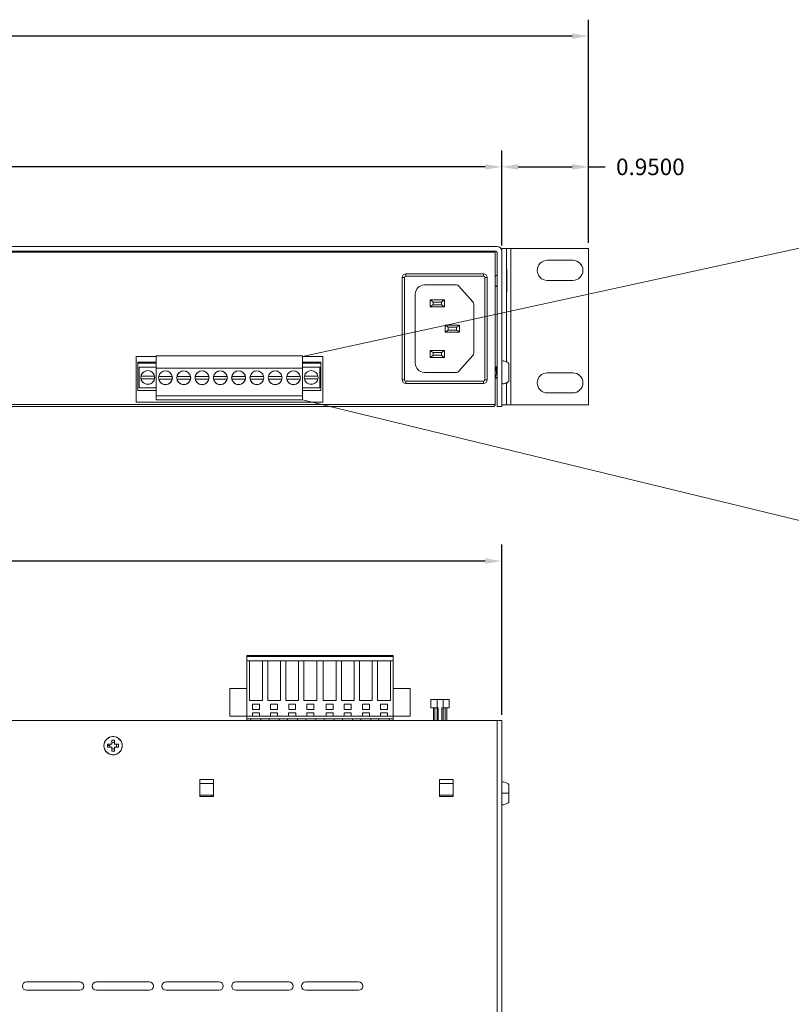
# Model space of a CAD drawing. Units: inches. Extents: x -12.6 to 57.2, y -1.7 to 23.8.
# Drawn here: x 12.6 to 21, y 12.6 to 23.4 of the extents above; entities that cross this region are included whole.
import ezdxf

# ---------------------------------------------------------------- set-up
doc = ezdxf.new("R2010")
doc.units = ezdxf.units.IN
doc.header["$MEASUREMENT"] = 0
for name, color, linetype in [('back', 7, 'Continuous'), ('diagrams', 211, 'Continuous'), ('dims', 2, 'Continuous'), ('top', 7, 'Continuous')]:
    doc.layers.add(name, color=color, linetype=linetype)
doc.dimstyles.get("Standard").update_dxf_attribs({"dimtxt": 0.18, "dimasz": 0.18, "dimexe": 0.18, "dimexo": 0.0625, "dimgap": 0.09, "dimtad": 0, "dimtih": 1, "dimtoh": 1, "dimdec": 4, "dimzin": 0, "dimdsep": 46, "dimtxsty": 'Standard', "dimcen": 0.09, "dimadec": 0, "dimazin": 0, "dimtfac": 1, "dimtdec": 4, "dimtofl": 0, "dimtmove": 0, "dimatfit": 3, "dimfxl": 0, "dimtolj": 1, "dimtzin": 0, "dimarcsym": 0})

# ---------------------------------------------------------------- blocks, each defined once
blk = doc.blocks.new('*D3')
at = {"layer": 'dims', "color": 0, "lineweight": -2}
for p, q in [((0.739, 15.789), (0.739, 17.649)), ((17.839, 15.789), (17.839, 17.649)), ((0.919, 17.469), (8.764, 17.469)), ((17.659, 17.469), (9.814, 17.469))]:
    blk.add_line(p, q, dxfattribs=at)
at = {"layer": 'dims', "color": 0}
for points in [[(0.919, 17.499), (0.919, 17.439), (0.739, 17.469)], [(17.659, 17.499), (17.659, 17.439), (17.839, 17.469)]]:
    blk.add_solid(points, dxfattribs=at)
at = {"layer": 'dims', "color": 0, "insert": (9.289, 17.469), "char_height": 0.18, "attachment_point": 5}
blk.add_mtext('\\A1;17.1000', dxfattribs=at)
blk = doc.blocks.new('*D7')
at = {"layer": 'dims', "color": 0, "lineweight": -2}
for p, q in [((0.739, 20.919), (0.739, 21.958)), ((17.839, 20.919), (17.839, 21.958)), ((0.919, 21.778), (8.764, 21.778)), ((17.659, 21.778), (9.814, 21.778))]:
    blk.add_line(p, q, dxfattribs=at)
at = {"layer": 'dims', "color": 0}
for points in [[(0.919, 21.808), (0.919, 21.748), (0.739, 21.778)], [(17.659, 21.808), (17.659, 21.748), (17.839, 21.778)]]:
    blk.add_solid(points, dxfattribs=at)
at = {"layer": 'dims', "color": 0, "insert": (9.289, 21.778), "char_height": 0.18, "attachment_point": 5}
blk.add_mtext('\\A1;17.1000', dxfattribs=at)
blk = doc.blocks.new('*D9')
at = {"layer": 'dims', "color": 0, "lineweight": -2}
for p, q in [((17.839, 20.949), (17.839, 21.958)), ((18.789, 20.949), (18.789, 21.958)), ((18.019, 21.778), (18.609, 21.778)), ((18.789, 21.778), (18.969, 21.778))]:
    blk.add_line(p, q, dxfattribs=at)
at = {"layer": 'dims', "color": 0}
for points in [[(18.019, 21.808), (18.019, 21.748), (17.839, 21.778)], [(18.609, 21.808), (18.609, 21.748), (18.789, 21.778)]]:
    blk.add_solid(points, dxfattribs=at)
at = {"layer": 'dims', "color": 0, "insert": (19.464, 21.778), "char_height": 0.18, "attachment_point": 5}
blk.add_mtext('\\A1;0.9500', dxfattribs=at)
blk = doc.blocks.new('*D10')
at = {"layer": 'dims', "color": 0, "lineweight": -2}
for p, q in [((-0.211, 20.949), (-0.211, 23.387)), ((18.789, 20.949), (18.789, 23.387)), ((-0.031, 23.207), (8.749, 23.207)), ((18.609, 23.207), (9.829, 23.207))]:
    blk.add_line(p, q, dxfattribs=at)
at = {"layer": 'dims', "color": 0}
for points in [[(-0.031, 23.237), (-0.031, 23.177), (-0.211, 23.207)], [(18.609, 23.237), (18.609, 23.177), (18.789, 23.207)]]:
    blk.add_solid(points, dxfattribs=at)
at = {"layer": 'dims', "color": 0, "insert": (9.289, 23.207), "char_height": 0.18, "attachment_point": 5}
blk.add_mtext('\\A1;19.0000', dxfattribs=at)

msp = doc.modelspace()

# ---------------------------------------------------------------- linework, layer by layer
at = {"layer": 'back', "color": 0, "linetype": 'Continuous', "lineweight": 0, "extrusion": (0, 1, 0)}
for p, q in [((17.78936, 20.9069, 1.75), (0.78936, 20.9069, 1.75)), ((17.83936, 20.8869, 1.75), (17.83936, 20.8569, 1.75)), ((17.88936, 20.8869, 1.75), (17.83936, 20.8869, 1.75)), ((17.88936, 19.64585, 1.75), (17.88936, 20.8869, 1.75)), ((17.93936, 20.8869, 1.75), (17.88936, 20.8869, 1.75)), ((17.93936, 20.8869, 1.75), (18.78936, 20.8869, 1.75)), ((17.93936, 19.1769, 1.75), (17.93936, 20.8869, 1.75)), ((18.78936, 20.8869, 1.75), (18.78936, 19.1769, 1.75)), ((0.80842, 20.8469, 1.75), (17.76842, 20.8469, 1.75)), ((0.81436, 20.8569, 1.75), (17.76436, 20.8569, 1.75)), ((13.95931, 20.8569, 1.75), (13.95931, 20.8469, 1.75)), ((13.97447, 20.8569, 1.75), (13.97447, 20.8469, 1.75)), ((14.12447, 20.8569, 1.75), (14.12447, 20.8469, 1.75)), ((16.10931, 20.8569, 1.75), (16.10931, 20.8469, 1.75)), ((16.25428, 20.8569, 1.75), (16.25428, 20.8469, 1.75)), ((16.40428, 20.8569, 1.75), (16.40428, 20.8469, 1.75)), ((17.76842, 20.8469, 1.75), (17.76842, 19.1819, 1.75)), ((17.78936, 20.8319, 1.75), (17.78936, 19.1569, 1.75)), ((17.83936, 19.1569, 1.75), (17.83936, 20.8569, 1.75)), ((18.33685, 20.7569, 1.75), (18.61685, 20.7569, 1.75)), ((16.74972, 20.5694, 1.75), (16.74972, 19.4494, 1.75)), ((16.77472, 20.5694, 1.75), (16.74972, 20.5694, 1.75)), ((16.77472, 19.4494, 1.75), (16.77472, 20.5694, 1.75)), ((17.63972, 20.6094, 1.75), (16.78972, 20.6094, 1.75)), ((16.78972, 20.5844, 1.75), (16.78972, 20.6094, 1.75)), ((16.78972, 20.5844, 1.75), (17.63972, 20.5844, 1.75)), ((17.63972, 20.5844, 1.75), (17.63972, 20.6094, 1.75)), ((17.65472, 20.5694, 1.75), (17.65472, 19.4494, 1.75)), ((17.65472, 20.5694, 1.75), (17.67972, 20.5694, 1.75)), ((17.67972, 19.4494, 1.75), (17.67972, 20.5694, 1.75)), ((17.89342, 20.4069, 1.75), (17.89342, 20.6569, 1.75)), ((16.99372, 20.4869, 1.75), (17.34313, 20.4869, 1.75)), ((17.36915, 20.47531, 1.75), (17.52474, 20.30238, 1.75)), ((18.61685, 20.5369, 1.75), (18.33685, 20.5369, 1.75)), ((16.89372, 19.6319, 1.75), (16.89372, 20.3869, 1.75)), ((17.21172, 20.3239, 1.75), (17.05572, 20.3239, 1.75)), ((17.05572, 20.3239, 1.75), (17.05572, 20.2469, 1.75)), ((17.05572, 20.2469, 1.75), (17.21172, 20.2469, 1.75)), ((17.08872, 20.3004, 1.75), (17.08872, 20.2704, 1.75)), ((17.17872, 20.3004, 1.75), (17.08872, 20.3004, 1.75)), ((17.08872, 20.2704, 1.75), (17.17872, 20.2704, 1.75)), ((17.17872, 20.2704, 1.75), (17.17872, 20.3004, 1.75)), ((17.21172, 20.2469, 1.75), (17.21172, 20.3239, 1.75)), ((17.53372, 20.27897, 1.75), (17.53372, 19.73982, 1.75)), ((17.22172, 20.0479, 1.75), (17.22172, 19.9709, 1.75)), ((17.37772, 20.0479, 1.75), (17.22172, 20.0479, 1.75)), ((17.25472, 20.0244, 1.75), (17.25472, 19.9944, 1.75)), ((17.34472, 20.0244, 1.75), (17.25472, 20.0244, 1.75)), ((17.34472, 19.9944, 1.75), (17.34472, 20.0244, 1.75)), ((17.37772, 19.9709, 1.75), (17.37772, 20.0479, 1.75)), ((17.22172, 19.9709, 1.75), (17.37772, 19.9709, 1.75)), ((17.25472, 19.9944, 1.75), (17.34472, 19.9944, 1.75)), ((13.84192, 19.7069, 1.75), (14.06192, 19.7069, 1.75)), ((13.84192, 19.2069, 1.75), (13.84192, 19.7069, 1.75)), ((14.06192, 19.7129, 1.75), (15.66192, 19.7129, 1.75)), ((14.06192, 19.5769, 1.75), (14.06192, 19.7129, 1.75)), ((15.66192, 19.5769, 1.75), (15.66192, 19.7129, 1.75)), ((15.66192, 19.7069, 1.75), (15.88192, 19.7069, 1.75)), ((15.88192, 19.7069, 1.75), (15.88192, 19.2069, 1.75)), ((17.21172, 19.7719, 1.75), (17.05572, 19.7719, 1.75)), ((17.05572, 19.7719, 1.75), (17.05572, 19.6949, 1.75)), ((17.08872, 19.7484, 1.75), (17.08872, 19.7184, 1.75)), ((17.17872, 19.7484, 1.75), (17.08872, 19.7484, 1.75)), ((17.08872, 19.7184, 1.75), (17.17872, 19.7184, 1.75)), ((17.17872, 19.7184, 1.75), (17.17872, 19.7484, 1.75)), ((17.21172, 19.6949, 1.75), (17.21172, 19.7719, 1.75)), ((17.52474, 19.71641, 1.75), (17.36915, 19.54349, 1.75)), ((13.86192, 19.6419, 1.75), (13.86192, 19.6319, 1.75)), ((13.86192, 19.6419, 1.75), (14.06192, 19.6419, 1.75)), ((13.86192, 19.6319, 1.75), (14.06192, 19.6319, 1.75)), ((13.86192, 19.6319, 1.75), (13.86192, 19.3319, 1.75)), ((14.06192, 19.5899, 1.75), (13.87492, 19.5899, 1.75)), ((13.87492, 19.5899, 1.75), (13.87492, 19.3619, 1.75)), ((15.66192, 19.6419, 1.75), (15.86192, 19.6419, 1.75)), ((15.66192, 19.6319, 1.75), (15.86192, 19.6319, 1.75)), ((15.66192, 19.5899, 1.75), (15.84892, 19.5899, 1.75)), ((15.84892, 19.5899, 1.75), (15.84892, 19.3619, 1.75)), ((15.86192, 19.6319, 1.75), (15.86192, 19.6419, 1.75)), ((15.86192, 19.6319, 1.75), (15.86192, 19.3319, 1.75)), ((17.05572, 19.6949, 1.75), (17.21172, 19.6949, 1.75)), ((17.89342, 19.64369, 1.75), (17.89342, 19.6569, 1.75)), ((17.91736, 19.6319, 1.75), (17.91736, 19.4319, 1.75)), ((13.89494, 19.4909, 1.75), (14.04191, 19.4909, 1.75)), ((14.06192, 19.5769, 1.75), (15.66192, 19.5769, 1.75)), ((14.06192, 19.2769, 1.75), (14.06192, 19.5769, 1.75)), ((14.08844, 19.4879, 1.75), (14.23541, 19.4879, 1.75)), ((14.28844, 19.4879, 1.75), (14.43541, 19.4879, 1.75)), ((14.48844, 19.4879, 1.75), (14.63541, 19.4879, 1.75)), ((14.68844, 19.4879, 1.75), (14.83541, 19.4879, 1.75)), ((14.88844, 19.4879, 1.75), (15.03541, 19.4879, 1.75)), ((15.08844, 19.4879, 1.75), (15.23541, 19.4879, 1.75)), ((15.28844, 19.4879, 1.75), (15.43541, 19.4879, 1.75)), ((15.48844, 19.4879, 1.75), (15.63541, 19.4879, 1.75)), ((15.66192, 19.2769, 1.75), (15.66192, 19.5769, 1.75)), ((15.68194, 19.4909, 1.75), (15.82891, 19.4909, 1.75)), ((17.34313, 19.5319, 1.75), (16.99372, 19.5319, 1.75)), ((17.77385, 19.5819, 1.75), (17.77729, 19.5819, 1.75)), ((18.33685, 19.5269, 1.75), (18.61685, 19.5269, 1.75)), ((14.04191, 19.4609, 1.75), (13.89494, 19.4609, 1.75)), ((14.23541, 19.4579, 1.75), (14.08844, 19.4579, 1.75)), ((14.43541, 19.4579, 1.75), (14.28844, 19.4579, 1.75)), ((14.63541, 19.4579, 1.75), (14.48844, 19.4579, 1.75)), ((14.83541, 19.4579, 1.75), (14.68844, 19.4579, 1.75)), ((15.03541, 19.4579, 1.75), (14.88844, 19.4579, 1.75)), ((15.23541, 19.4579, 1.75), (15.08844, 19.4579, 1.75)), ((15.43541, 19.4579, 1.75), (15.28844, 19.4579, 1.75)), ((15.63541, 19.4579, 1.75), (15.48844, 19.4579, 1.75)), ((15.82891, 19.4609, 1.75), (15.68194, 19.4609, 1.75)), ((16.74972, 19.4494, 1.75), (16.77472, 19.4494, 1.75)), ((17.63972, 19.4344, 1.75), (16.78972, 19.4344, 1.75)), ((16.78972, 19.4094, 1.75), (16.78972, 19.4344, 1.75)), ((16.78972, 19.4094, 1.75), (17.63972, 19.4094, 1.75)), ((17.63972, 19.4094, 1.75), (17.63972, 19.4344, 1.75)), ((17.67972, 19.4494, 1.75), (17.65472, 19.4494, 1.75)), ((17.88936, 19.1769, 1.75), (17.88936, 19.41795, 1.75)), ((17.89342, 19.4069, 1.75), (17.89342, 19.42011, 1.75)), ((14.06192, 19.3319, 1.75), (13.86192, 19.3319, 1.75)), ((13.87492, 19.3619, 1.75), (14.06192, 19.3619, 1.75)), ((15.66192, 19.2769, 1.75), (14.06192, 19.2769, 1.75)), ((14.06192, 19.2299, 1.75), (14.06192, 19.2769, 1.75)), ((15.84892, 19.3619, 1.75), (15.66192, 19.3619, 1.75)), ((15.86192, 19.3319, 1.75), (15.66192, 19.3319, 1.75)), ((15.66192, 19.2299, 1.75), (15.66192, 19.2769, 1.75)), ((18.61685, 19.3069, 1.75), (18.33685, 19.3069, 1.75)), ((17.76842, 19.1819, 1.75), (0.80842, 19.1819, 1.75)), ((15.88192, 19.2069, 1.75), (13.84192, 19.2069, 1.75)), ((15.66192, 19.2299, 1.75), (14.06192, 19.2299, 1.75)), ((17.88936, 19.1769, 1.75), (17.83936, 19.1769, 1.75)), ((17.88936, 19.1769, 1.75), (17.93936, 19.1769, 1.75)), ((18.78936, 19.1769, 1.75), (17.93936, 19.1769, 1.75)), ((0.83342, 19.1569, 1.75), (17.74342, 19.1569, 1.75)), ((17.83936, 19.1569, 1.75), (17.78936, 19.1569, 1.75))]:
    msp.add_line(p, q, dxfattribs=at)
at = {"layer": 'back', "color": 0, "linetype": 'Continuous', "lineweight": 0}
for centre in [(13.96842, 19.4759, 1.75), (14.16192, 19.4729, 1.75), (14.36192, 19.4729, 1.75), (14.56192, 19.4729, 1.75), (14.76192, 19.4729, 1.75), (14.96192, 19.4729, 1.75), (15.16192, 19.4729, 1.75), (15.36192, 19.4729, 1.75), (15.56192, 19.4729, 1.75), (15.75542, 19.4759, 1.75)]:
    msp.add_circle(centre, 0.076, dxfattribs=at)
for centre, radius, start, end in [((17.78936, 20.8569, 1.75), 0.05, 0, 90), ((17.76436, 20.8319, 1.75), 0.025, 0, 90), ((18.33685, 20.6469, 1.75), 0.11, 90, 270), ((18.61685, 20.6469, 1.75), 0.11, 270, 90), ((16.78972, 20.5694, 1.75), 0.04, 90, 180), ((16.78972, 20.5694, 1.75), 0.015, 90, 180), ((17.63972, 20.5694, 1.75), 0.04, 360, 90), ((17.63972, 20.5694, 1.75), 0.015, 360, 90), ((16.99372, 20.3869, 1.75), 0.1, 90, 180), ((17.34313, 20.4519, 1.75), 0.035, 41.979074, 90), ((17.49872, 20.27897, 1.75), 0.035, 0, 41.979074), ((17.49872, 19.73982, 1.75), 0.035, 318.020926, 0), ((16.99372, 19.6319, 1.75), 0.1, 180, 270), ((13.96842, 19.4759, 1.75), 0.075, 168.463041, 191.536959), ((13.96842, 19.4759, 1.75), 0.075, 11.536959, 168.463041), ((13.96842, 19.4759, 1.75), 0.075, 348.463041, 11.536959), ((14.16192, 19.4729, 1.75), 0.075, 168.463041, 191.536959), ((14.16192, 19.4729, 1.75), 0.075, 11.536959, 168.463041), ((14.16192, 19.4729, 1.75), 0.075, 348.463041, 11.536959), ((14.36192, 19.4729, 1.75), 0.075, 168.463041, 191.536959), ((14.36192, 19.4729, 1.75), 0.075, 11.536959, 168.463041), ((14.36192, 19.4729, 1.75), 0.075, 348.463041, 11.536959), ((14.56192, 19.4729, 1.75), 0.075, 168.463041, 191.536959), ((14.56192, 19.4729, 1.75), 0.075, 11.536959, 168.463041), ((14.56192, 19.4729, 1.75), 0.075, 348.463041, 11.536959), ((14.76192, 19.4729, 1.75), 0.075, 168.463041, 191.536959), ((14.76192, 19.4729, 1.75), 0.075, 11.536959, 168.463041), ((14.76192, 19.4729, 1.75), 0.075, 348.463041, 11.536959), ((14.96192, 19.4729, 1.75), 0.075, 168.463041, 191.536959), ((14.96192, 19.4729, 1.75), 0.075, 11.536959, 168.463041), ((14.96192, 19.4729, 1.75), 0.075, 348.463041, 11.536959), ((15.16192, 19.4729, 1.75), 0.075, 168.463041, 191.536959), ((15.16192, 19.4729, 1.75), 0.075, 11.536959, 168.463041), ((15.16192, 19.4729, 1.75), 0.075, 348.463041, 11.536959), ((15.36192, 19.4729, 1.75), 0.075, 168.463041, 191.536959), ((15.36192, 19.4729, 1.75), 0.075, 11.536959, 168.463041), ((15.36192, 19.4729, 1.75), 0.075, 348.463041, 11.536959), ((15.56192, 19.4729, 1.75), 0.075, 168.463041, 191.536959), ((15.56192, 19.4729, 1.75), 0.075, 11.536959, 168.463041), ((15.56192, 19.4729, 1.75), 0.075, 348.463041, 11.536959), ((15.75542, 19.4759, 1.75), 0.075, 168.463041, 191.536959), ((15.75542, 19.4759, 1.75), 0.075, 11.536959, 168.463041), ((15.75542, 19.4759, 1.75), 0.075, 348.463041, 11.536959), ((17.34313, 19.5669, 1.75), 0.035, 270, 318.020926), ((18.33685, 19.4169, 1.75), 0.11, 90, 270), ((18.61685, 19.4169, 1.75), 0.11, 270, 90), ((13.96842, 19.4759, 1.75), 0.075, 191.536959, 348.463041), ((14.16192, 19.4729, 1.75), 0.075, 191.536959, 348.463041), ((14.36192, 19.4729, 1.75), 0.075, 191.536959, 348.463041), ((14.56192, 19.4729, 1.75), 0.075, 191.536959, 348.463041), ((14.76192, 19.4729, 1.75), 0.075, 191.536959, 348.463041), ((14.96192, 19.4729, 1.75), 0.075, 191.536959, 348.463041), ((15.16192, 19.4729, 1.75), 0.075, 191.536959, 348.463041), ((15.36192, 19.4729, 1.75), 0.075, 191.536959, 348.463041), ((15.56192, 19.4729, 1.75), 0.075, 191.536959, 348.463041), ((15.75542, 19.4759, 1.75), 0.075, 191.536959, 348.463041), ((16.78972, 19.4494, 1.75), 0.04, 180, 270), ((16.78972, 19.4494, 1.75), 0.015, 180, 270), ((17.63972, 19.4494, 1.75), 0.04, 270, 0), ((17.63972, 19.4494, 1.75), 0.015, 270, 0), ((17.74342, 19.1819, 1.75), 0.025, 270, 360)]:
    msp.add_arc(centre, radius, start, end, dxfattribs=at)
for points, knots in [([(12.86001, 20.8569, 1.75), (12.86144, 20.85537, 1.75), (12.86287, 20.85385, 1.75), (12.86598, 20.85052, 1.75), (12.86766, 20.84871, 1.75), (12.86934, 20.8469, 1.75)], [0.714285714, 0.714285714, 0.714285714, 0.714285714, 0.779592532, 0.779592532, 0.857142857, 0.857142857, 0.857142857, 0.857142857]), ([(12.98706, 20.8569, 1.75), (12.98563, 20.85537, 1.75), (12.9842, 20.85385, 1.75), (12.98109, 20.85052, 1.75), (12.9794, 20.84871, 1.75), (12.97773, 20.8469, 1.75)], [0.714285714, 0.714285714, 0.714285714, 0.714285714, 0.779592532, 0.779592532, 0.857142857, 0.857142857, 0.857142857, 0.857142857]), ([(17.83936, 19.6494, 1.75), (17.84456, 19.65117, 1.75), (17.84976, 19.6557, 1.75), (17.85616, 19.65737, 1.75), (17.85736, 19.65747, 1.75), (17.85987, 19.65726, 1.75), (17.86117, 19.65695, 1.75), (17.86768, 19.65541, 1.75), (17.87288, 19.65366, 1.75), (17.88328, 19.64909, 1.75), (17.88848, 19.64632, 1.75), (17.89888, 19.64078, 1.75), (17.90408, 19.63804, 1.75), (17.91197, 19.63431, 1.75), (17.91466, 19.6331, 1.75), (17.91736, 19.6319, 1.75)], [0, 0, 0, 0, 0.2, 0.2, 0.24619836, 0.24619836, 0.296451, 0.296451, 0.496451, 0.496451, 0.696451, 0.696451, 0.896451, 0.896451, 1, 1, 1, 1]), ([(17.76842, 19.5186, 1.75), (17.7694, 19.50655, 1.75), (17.77171, 19.47976, 1.75), (17.77416, 19.46702, 1.75), (17.77562, 19.46779, 1.75), (17.77576, 19.46792, 1.75)], [48.90379482, 48.90379482, 48.90379482, 48.90379482, 49.48008429, 50.26548246, 50.34448931, 50.34448931, 50.34448931, 50.34448931]), ([(17.77408, 19.58208, 1.75), (17.77653, 19.57918, 1.75), (17.78031, 19.54511, 1.75), (17.7854, 19.49425, 1.75), (17.78805, 19.48189, 1.75), (17.78936, 19.48149, 1.75)], [47.25287207, 47.25287207, 47.25287207, 47.25287207, 48.69468613, 49.48008429, 50.25186812, 50.25186812, 50.25186812, 50.25186812]), ([(17.777, 19.58192, 1.75), (17.77709, 19.58195, 1.75), (17.77852, 19.58197, 1.75), (17.78129, 19.56997, 1.75), (17.78529, 19.53032, 1.75), (17.78798, 19.50426, 1.75), (17.78933, 19.4952, 1.75), (17.78936, 19.49504, 1.75)], [53.34976716, 53.34976716, 53.34976716, 53.34976716, 53.40707511, 54.19247327, 54.97787144, 55.7632696, 55.77688394, 55.77688394, 55.77688394, 55.77688394]), ([(17.83936, 19.4144, 1.75), (17.84669, 19.4119, 1.75), (17.85402, 19.40525, 1.75), (17.86136, 19.4069, 1.75), (17.88002, 19.41109, 1.75), (17.89869, 19.42356, 1.75), (17.91736, 19.4319, 1.75)], [0, 0, 0, 0, 0.28205128, 0.28205128, 0.28205128, 1, 1, 1, 1]), ([(17.83936, 19.4144, 1.75), (17.84456, 19.41262, 1.75), (17.84976, 19.40809, 1.75), (17.85616, 19.40642, 1.75), (17.85736, 19.40633, 1.75), (17.85987, 19.40653, 1.75), (17.86117, 19.40685, 1.75), (17.86768, 19.40838, 1.75), (17.87288, 19.41014, 1.75), (17.88328, 19.4147, 1.75), (17.88848, 19.41747, 1.75), (17.89888, 19.42302, 1.75), (17.90408, 19.42575, 1.75), (17.91197, 19.42949, 1.75), (17.91466, 19.4307, 1.75), (17.91736, 19.4319, 1.75)], [0, 0, 0, 0, 0.2, 0.2, 0.24619836, 0.24619836, 0.296451, 0.296451, 0.496451, 0.496451, 0.696451, 0.696451, 0.896451, 0.896451, 1, 1, 1, 1])]:
    msp.add_open_spline(points, degree=3, knots=knots, dxfattribs=at)
for points in [[(12.98745, 20.8569, 1.75), (12.98425, 20.85356, 1.75), (12.98105, 20.85023, 1.75), (12.97788, 20.8469, 1.75)], [(17.78936, 20.59779, 1.75), (17.78238, 20.59239, 1.75), (17.7754, 20.58713, 1.75), (17.76842, 20.5819, 1.75)], [(17.89342, 20.6569, 1.75), (17.89207, 20.6569, 1.75), (17.89071, 20.65692, 1.75), (17.88936, 20.65708, 1.75)], [(17.77447, 20.47736, 1.75), (17.77245, 20.47534, 1.75), (17.77044, 20.47331, 1.75), (17.76842, 20.47129, 1.75)], [(17.78936, 20.466, 1.75), (17.78439, 20.46984, 1.75), (17.77943, 20.47362, 1.75), (17.77446, 20.47736, 1.75)], [(17.78936, 20.46568, 1.75), (17.78439, 20.46961, 1.75), (17.77943, 20.47351, 1.75), (17.77446, 20.47731, 1.75)], [(17.89342, 20.4069, 1.75), (17.89207, 20.4069, 1.75), (17.89071, 20.40676, 1.75), (17.88936, 20.40656, 1.75)], [(17.89342, 20.4069, 1.75), (17.89207, 20.4069, 1.75), (17.89071, 20.40688, 1.75), (17.88936, 20.40671, 1.75)], [(17.05572, 20.3239, 1.75), (17.06672, 20.31606, 1.75), (17.07772, 20.30823, 1.75), (17.08872, 20.3004, 1.75)], [(17.05572, 20.2469, 1.75), (17.06672, 20.25473, 1.75), (17.07772, 20.26256, 1.75), (17.08872, 20.2704, 1.75)], [(17.21172, 20.3239, 1.75), (17.20072, 20.31606, 1.75), (17.18972, 20.30823, 1.75), (17.17872, 20.3004, 1.75)], [(17.21172, 20.2469, 1.75), (17.20072, 20.25473, 1.75), (17.18972, 20.26256, 1.75), (17.17872, 20.2704, 1.75)], [(17.22172, 20.0479, 1.75), (17.23272, 20.04006, 1.75), (17.24372, 20.03223, 1.75), (17.25472, 20.0244, 1.75)], [(17.37772, 20.0479, 1.75), (17.36672, 20.04006, 1.75), (17.35572, 20.03223, 1.75), (17.34472, 20.0244, 1.75)], [(17.22172, 19.9709, 1.75), (17.23272, 19.97873, 1.75), (17.24372, 19.98656, 1.75), (17.25472, 19.9944, 1.75)], [(17.37772, 19.9709, 1.75), (17.36672, 19.97873, 1.75), (17.35572, 19.98656, 1.75), (17.34472, 19.9944, 1.75)], [(17.05572, 19.7719, 1.75), (17.06672, 19.76406, 1.75), (17.07772, 19.75623, 1.75), (17.08872, 19.7484, 1.75)], [(17.05572, 19.6949, 1.75), (17.06672, 19.70273, 1.75), (17.07772, 19.71056, 1.75), (17.08872, 19.7184, 1.75)], [(17.21172, 19.7719, 1.75), (17.20072, 19.76406, 1.75), (17.18972, 19.75623, 1.75), (17.17872, 19.7484, 1.75)], [(17.21172, 19.6949, 1.75), (17.20072, 19.70273, 1.75), (17.18972, 19.71056, 1.75), (17.17872, 19.7184, 1.75)], [(17.78936, 19.59779, 1.75), (17.78341, 19.59318, 1.75), (17.77745, 19.58868, 1.75), (17.7715, 19.58421, 1.75)], [(17.77687, 19.5819, 1.75), (17.78104, 19.586, 1.75), (17.7852, 19.59012, 1.75), (17.78936, 19.59425, 1.75)], [(17.89342, 19.6569, 1.75), (17.89207, 19.6569, 1.75), (17.89071, 19.65692, 1.75), (17.88936, 19.65708, 1.75)], [(17.76842, 19.58725, 1.75), (17.77031, 19.58539, 1.75), (17.77219, 19.58352, 1.75), (17.77408, 19.58167, 1.75)], [(17.77495, 19.46795, 1.75), (17.77278, 19.47012, 1.75), (17.7706, 19.47228, 1.75), (17.76842, 19.47444, 1.75)], [(17.77, 19.47287, 1.75), (17.76947, 19.47235, 1.75), (17.76895, 19.47182, 1.75), (17.76842, 19.47129, 1.75)], [(17.78936, 19.48141, 1.75), (17.78481, 19.47694, 1.75), (17.78028, 19.47245, 1.75), (17.77576, 19.46795, 1.75)], [(17.78936, 19.466, 1.75), (17.78643, 19.46827, 1.75), (17.7835, 19.47051, 1.75), (17.78058, 19.47274, 1.75)], [(17.78936, 19.46568, 1.75), (17.78643, 19.468, 1.75), (17.7835, 19.4703, 1.75), (17.78058, 19.47259, 1.75)], [(17.89342, 19.4069, 1.75), (17.89207, 19.4069, 1.75), (17.89071, 19.40676, 1.75), (17.88936, 19.40656, 1.75)], [(17.89342, 19.4069, 1.75), (17.89207, 19.4069, 1.75), (17.89071, 19.40688, 1.75), (17.88936, 19.40671, 1.75)]]:
    msp.add_open_spline(points, degree=3, dxfattribs=at)
at = {"layer": 'diagrams', "lineweight": 5}
for p, q in [((15.66192, 19.7069, 1.75), (25.96651, 21.94807, 1.75)), ((15.66192, 19.2299, 1.75), (25.73876, 16.78369, 1.75))]:
    msp.add_line(p, q, dxfattribs=at)
at = {"layer": 'top', "color": 0, "linetype": 'Continuous', "lineweight": 0}
for p, q in [((16.65179, 16.43701, 1.75), (15.05179, 16.43701, 1.75)), ((15.05179, 16.43701, 1.75), (15.05179, 16.42401, 1.75)), ((16.65179, 16.42401, 1.75), (15.05179, 16.42401, 1.75)), ((15.05179, 16.42401, 1.75), (15.05179, 16.37901, 1.75)), ((15.05179, 16.37901, 1.75), (16.65179, 16.37901, 1.75)), ((15.05179, 16.37901, 1.75), (15.05179, 15.77401, 1.75)), ((15.08179, 15.94501, 1.75), (15.08179, 16.37901, 1.75)), ((15.22179, 16.37901, 1.75), (15.22179, 15.94501, 1.75)), ((15.27979, 15.94501, 1.75), (15.27979, 16.37901, 1.75)), ((15.41979, 16.37901, 1.75), (15.41979, 15.94501, 1.75)), ((15.47779, 15.94501, 1.75), (15.47779, 16.37901, 1.75)), ((15.61779, 16.37901, 1.75), (15.61779, 15.94501, 1.75)), ((15.67579, 15.94501, 1.75), (15.67579, 16.37901, 1.75)), ((15.81579, 16.37901, 1.75), (15.81579, 15.94501, 1.75)), ((15.88779, 15.94501, 1.75), (15.88779, 16.37901, 1.75)), ((16.02779, 16.37901, 1.75), (16.02779, 15.94501, 1.75)), ((16.08579, 15.94501, 1.75), (16.08579, 16.37901, 1.75)), ((16.22579, 16.37901, 1.75), (16.22579, 15.94501, 1.75)), ((16.28379, 15.94501, 1.75), (16.28379, 16.37901, 1.75)), ((16.42379, 16.37901, 1.75), (16.42379, 15.94501, 1.75)), ((16.48179, 15.94501, 1.75), (16.48179, 16.37901, 1.75)), ((16.62179, 16.37901, 1.75), (16.62179, 15.94501, 1.75)), ((16.65179, 16.42401, 1.75), (16.65179, 16.43701, 1.75)), ((16.65179, 16.37901, 1.75), (16.65179, 16.42401, 1.75)), ((16.65179, 15.77401, 1.75), (16.65179, 16.37901, 1.75)), ((14.86479, 15.77401, 1.75), (14.86479, 16.07401, 1.75)), ((15.05179, 16.07401, 1.75), (14.86479, 16.07401, 1.75)), ((16.65179, 16.07401, 1.75), (16.83879, 16.07401, 1.75)), ((16.83879, 15.77401, 1.75), (16.83879, 16.07401, 1.75)), ((15.22179, 15.94501, 1.75), (15.08179, 15.94501, 1.75)), ((15.41979, 15.94501, 1.75), (15.27979, 15.94501, 1.75)), ((15.61779, 15.94501, 1.75), (15.47779, 15.94501, 1.75)), ((15.81579, 15.94501, 1.75), (15.67579, 15.94501, 1.75)), ((16.02779, 15.94501, 1.75), (15.88779, 15.94501, 1.75)), ((16.22579, 15.94501, 1.75), (16.08579, 15.94501, 1.75)), ((16.42379, 15.94501, 1.75), (16.28379, 15.94501, 1.75)), ((16.62179, 15.94501, 1.75), (16.48179, 15.94501, 1.75)), ((17.06529, 15.86501, 1.75), (17.06529, 15.95501, 1.75)), ((17.13229, 15.95501, 1.75), (17.06529, 15.95501, 1.75)), ((17.19829, 15.95501, 1.75), (17.13229, 15.95501, 1.75)), ((17.13229, 15.86501, 1.75), (17.13229, 15.95501, 1.75)), ((17.19829, 15.86501, 1.75), (17.19829, 15.95501, 1.75)), ((17.26529, 15.95501, 1.75), (17.19829, 15.95501, 1.75)), ((17.26529, 15.86501, 1.75), (17.26529, 15.95501, 1.75)), ((15.11379, 15.84801, 1.75), (15.11379, 15.90601, 1.75)), ((15.11379, 15.90601, 1.75), (15.18979, 15.90601, 1.75)), ((15.18979, 15.84801, 1.75), (15.11379, 15.84801, 1.75)), ((15.18979, 15.90601, 1.75), (15.18979, 15.84801, 1.75)), ((15.31179, 15.84801, 1.75), (15.31179, 15.90601, 1.75)), ((15.31179, 15.90601, 1.75), (15.38779, 15.90601, 1.75)), ((15.38779, 15.84801, 1.75), (15.31179, 15.84801, 1.75)), ((15.38779, 15.90601, 1.75), (15.38779, 15.84801, 1.75)), ((15.50979, 15.84801, 1.75), (15.50979, 15.90601, 1.75)), ((15.50979, 15.90601, 1.75), (15.58579, 15.90601, 1.75)), ((15.58579, 15.84801, 1.75), (15.50979, 15.84801, 1.75)), ((15.58579, 15.90601, 1.75), (15.58579, 15.84801, 1.75)), ((15.70779, 15.84801, 1.75), (15.70779, 15.90601, 1.75)), ((15.70779, 15.90601, 1.75), (15.78379, 15.90601, 1.75)), ((15.78379, 15.84801, 1.75), (15.70779, 15.84801, 1.75)), ((15.78379, 15.90601, 1.75), (15.78379, 15.84801, 1.75)), ((15.91979, 15.84801, 1.75), (15.91979, 15.90601, 1.75)), ((15.91979, 15.90601, 1.75), (15.99579, 15.90601, 1.75)), ((15.99579, 15.84801, 1.75), (15.91979, 15.84801, 1.75)), ((15.99579, 15.90601, 1.75), (15.99579, 15.84801, 1.75)), ((16.11779, 15.84801, 1.75), (16.11779, 15.90601, 1.75)), ((16.11779, 15.90601, 1.75), (16.19379, 15.90601, 1.75)), ((16.19379, 15.84801, 1.75), (16.11779, 15.84801, 1.75)), ((16.19379, 15.90601, 1.75), (16.19379, 15.84801, 1.75)), ((16.31579, 15.84801, 1.75), (16.31579, 15.90601, 1.75)), ((16.31579, 15.90601, 1.75), (16.39179, 15.90601, 1.75)), ((16.39179, 15.84801, 1.75), (16.31579, 15.84801, 1.75)), ((16.39179, 15.90601, 1.75), (16.39179, 15.84801, 1.75)), ((16.51379, 15.84801, 1.75), (16.51379, 15.90601, 1.75)), ((16.51379, 15.90601, 1.75), (16.58979, 15.90601, 1.75)), ((16.58979, 15.84801, 1.75), (16.51379, 15.84801, 1.75)), ((16.58979, 15.90601, 1.75), (16.58979, 15.84801, 1.75)), ((17.06529, 15.86501, 1.75), (17.13229, 15.86501, 1.75)), ((17.09179, 15.72621, 1.75), (17.09179, 15.86501, 1.75)), ((17.10879, 15.72621, 1.75), (17.10879, 15.86501, 1.75)), ((17.13229, 15.86501, 1.75), (17.14529, 15.86501, 1.75)), ((17.13379, 15.72621, 1.75), (17.13379, 15.86501, 1.75)), ((17.14529, 15.86501, 1.75), (17.14529, 15.72621, 1.75)), ((17.18529, 15.72621, 1.75), (17.18529, 15.86501, 1.75)), ((17.18529, 15.86501, 1.75), (17.19829, 15.86501, 1.75)), ((17.19679, 15.72621, 1.75), (17.19679, 15.86501, 1.75)), ((17.19829, 15.86501, 1.75), (17.26529, 15.86501, 1.75)), ((17.22179, 15.72621, 1.75), (17.22179, 15.86501, 1.75)), ((17.23879, 15.72621, 1.75), (17.23879, 15.86501, 1.75)), ((0.73936, 15.72621, 1.75), (17.73936, 15.72621, 1.75)), ((14.86479, 15.77401, 1.75), (15.05179, 15.77401, 1.75)), ((15.05179, 15.77401, 1.75), (15.11329, 15.77401, 1.75)), ((15.05179, 15.77401, 1.75), (15.05179, 15.74501, 1.75)), ((15.05179, 15.74501, 1.75), (15.09679, 15.74501, 1.75)), ((15.05179, 15.74501, 1.75), (15.05179, 15.72621, 1.75)), ((15.09679, 15.74501, 1.75), (15.20679, 15.74501, 1.75)), ((15.09679, 15.72621, 1.75), (15.09679, 15.74501, 1.75)), ((15.11329, 15.77401, 1.75), (15.11329, 15.80901, 1.75)), ((15.11329, 15.80901, 1.75), (15.19029, 15.80901, 1.75)), ((15.19029, 15.77401, 1.75), (15.11329, 15.77401, 1.75)), ((15.19029, 15.80901, 1.75), (15.19029, 15.77401, 1.75)), ((15.19029, 15.77401, 1.75), (15.31129, 15.77401, 1.75)), ((15.20679, 15.74501, 1.75), (15.29679, 15.74501, 1.75)), ((15.20679, 15.74501, 1.75), (15.20679, 15.72621, 1.75)), ((15.29679, 15.74501, 1.75), (15.40679, 15.74501, 1.75)), ((15.29679, 15.72621, 1.75), (15.29679, 15.74501, 1.75)), ((15.31129, 15.77401, 1.75), (15.31129, 15.80901, 1.75)), ((15.31129, 15.80901, 1.75), (15.38829, 15.80901, 1.75)), ((15.38829, 15.77401, 1.75), (15.31129, 15.77401, 1.75)), ((15.38829, 15.80901, 1.75), (15.38829, 15.77401, 1.75)), ((15.38829, 15.77401, 1.75), (15.50929, 15.77401, 1.75)), ((15.40679, 15.74501, 1.75), (15.49679, 15.74501, 1.75)), ((15.40679, 15.74501, 1.75), (15.40679, 15.72621, 1.75)), ((15.49679, 15.74501, 1.75), (15.60679, 15.74501, 1.75)), ((15.49679, 15.72621, 1.75), (15.49679, 15.74501, 1.75)), ((15.50929, 15.77401, 1.75), (15.50929, 15.80901, 1.75)), ((15.50929, 15.80901, 1.75), (15.58629, 15.80901, 1.75)), ((15.58629, 15.77401, 1.75), (15.50929, 15.77401, 1.75)), ((15.58629, 15.80901, 1.75), (15.58629, 15.77401, 1.75)), ((15.58629, 15.77401, 1.75), (15.70729, 15.77401, 1.75)), ((15.60679, 15.74501, 1.75), (15.69679, 15.74501, 1.75)), ((15.60679, 15.74501, 1.75), (15.60679, 15.72621, 1.75)), ((15.69679, 15.74501, 1.75), (15.80679, 15.74501, 1.75)), ((15.69679, 15.72621, 1.75), (15.69679, 15.74501, 1.75)), ((15.70729, 15.77401, 1.75), (15.70729, 15.80901, 1.75)), ((15.70729, 15.80901, 1.75), (15.78429, 15.80901, 1.75)), ((15.78429, 15.77401, 1.75), (15.70729, 15.77401, 1.75)), ((15.78429, 15.80901, 1.75), (15.78429, 15.77401, 1.75)), ((15.78429, 15.77401, 1.75), (15.91929, 15.77401, 1.75)), ((15.80679, 15.74501, 1.75), (15.89679, 15.74501, 1.75)), ((15.80679, 15.74501, 1.75), (15.80679, 15.72621, 1.75)), ((15.89679, 15.74501, 1.75), (16.00679, 15.74501, 1.75)), ((15.89679, 15.72621, 1.75), (15.89679, 15.74501, 1.75)), ((15.91929, 15.77401, 1.75), (15.91929, 15.80901, 1.75)), ((15.91929, 15.80901, 1.75), (15.99629, 15.80901, 1.75)), ((15.99629, 15.77401, 1.75), (15.91929, 15.77401, 1.75)), ((15.99629, 15.80901, 1.75), (15.99629, 15.77401, 1.75)), ((15.99629, 15.77401, 1.75), (16.11729, 15.77401, 1.75)), ((16.00679, 15.74501, 1.75), (16.09679, 15.74501, 1.75)), ((16.00679, 15.74501, 1.75), (16.00679, 15.72621, 1.75)), ((16.09679, 15.74501, 1.75), (16.20679, 15.74501, 1.75)), ((16.09679, 15.72621, 1.75), (16.09679, 15.74501, 1.75)), ((16.11729, 15.77401, 1.75), (16.11729, 15.80901, 1.75)), ((16.11729, 15.80901, 1.75), (16.19429, 15.80901, 1.75)), ((16.19429, 15.77401, 1.75), (16.11729, 15.77401, 1.75)), ((16.19429, 15.80901, 1.75), (16.19429, 15.77401, 1.75)), ((16.19429, 15.77401, 1.75), (16.31529, 15.77401, 1.75)), ((16.20679, 15.74501, 1.75), (16.29679, 15.74501, 1.75)), ((16.20679, 15.74501, 1.75), (16.20679, 15.72621, 1.75)), ((16.29679, 15.74501, 1.75), (16.40679, 15.74501, 1.75)), ((16.29679, 15.72621, 1.75), (16.29679, 15.74501, 1.75)), ((16.31529, 15.77401, 1.75), (16.31529, 15.80901, 1.75)), ((16.31529, 15.80901, 1.75), (16.39229, 15.80901, 1.75)), ((16.39229, 15.77401, 1.75), (16.31529, 15.77401, 1.75)), ((16.39229, 15.80901, 1.75), (16.39229, 15.77401, 1.75)), ((16.39229, 15.77401, 1.75), (16.51329, 15.77401, 1.75)), ((16.40679, 15.74501, 1.75), (16.49679, 15.74501, 1.75)), ((16.40679, 15.74501, 1.75), (16.40679, 15.72621, 1.75)), ((16.49679, 15.74501, 1.75), (16.60679, 15.74501, 1.75)), ((16.49679, 15.72621, 1.75), (16.49679, 15.74501, 1.75)), ((16.51329, 15.77401, 1.75), (16.51329, 15.80901, 1.75)), ((16.51329, 15.80901, 1.75), (16.59029, 15.80901, 1.75)), ((16.59029, 15.77401, 1.75), (16.51329, 15.77401, 1.75)), ((16.59029, 15.80901, 1.75), (16.59029, 15.77401, 1.75)), ((16.59029, 15.77401, 1.75), (16.65179, 15.77401, 1.75)), ((16.60679, 15.74501, 1.75), (16.65179, 15.74501, 1.75)), ((16.60679, 15.74501, 1.75), (16.60679, 15.72621, 1.75)), ((16.65179, 15.74501, 1.75), (16.65179, 15.77401, 1.75)), ((16.83879, 15.77401, 1.75), (16.65179, 15.77401, 1.75)), ((16.65179, 15.72621, 1.75), (16.65179, 15.74501, 1.75)), ((17.78936, 15.72621, 1.75), (17.73936, 15.72621, 1.75)), ((17.78936, 15.72621, 1.75), (17.78936, 7.14621, 1.75)), ((17.83936, 15.72621, 1.75), (17.78936, 15.72621, 1.75)), ((17.83936, 8.85621, 1.75), (17.83936, 15.72621, 1.75)), ((13.57524, 15.51121, 1.75), (13.60524, 15.51121, 1.75)), ((13.57524, 15.46621, 1.75), (13.57524, 15.51121, 1.75)), ((13.60524, 15.51121, 1.75), (13.60524, 15.46621, 1.75)), ((13.53024, 15.43621, 1.75), (13.53024, 15.46621, 1.75)), ((13.53024, 15.46621, 1.75), (13.57524, 15.46621, 1.75)), ((13.57524, 15.43621, 1.75), (13.53024, 15.43621, 1.75)), ((13.57524, 15.39121, 1.75), (13.57524, 15.43621, 1.75)), ((13.60524, 15.46621, 1.75), (13.65024, 15.46621, 1.75)), ((13.60524, 15.43621, 1.75), (13.60524, 15.39121, 1.75)), ((13.65024, 15.43621, 1.75), (13.60524, 15.43621, 1.75)), ((13.65024, 15.46621, 1.75), (13.65024, 15.43621, 1.75)), ((13.60524, 15.39121, 1.75), (13.57524, 15.39121, 1.75)), ((14.53931, 14.89653, 1.75), (14.53931, 15.07955, 1.75)), ((14.53931, 15.07955, 1.75), (14.68931, 15.07955, 1.75)), ((14.68931, 15.07955, 1.75), (14.68931, 14.89653, 1.75)), ((17.1594, 14.89653, 1.75), (17.1594, 15.07955, 1.75)), ((17.1594, 15.07955, 1.75), (17.3094, 15.07955, 1.75)), ((17.3094, 15.07955, 1.75), (17.3094, 14.89653, 1.75)), ((14.53931, 15.03625, 1.75), (14.68931, 15.03625, 1.75)), ((17.1594, 15.03625, 1.75), (17.3094, 15.03625, 1.75)), ((17.91736, 15.03001, 1.75), (17.91736, 14.93001, 1.75)), ((14.53931, 14.91125, 1.75), (14.68931, 14.91125, 1.75)), ((14.68931, 14.89653, 1.75), (14.53931, 14.89653, 1.75)), ((14.66529, 14.89653, 1.75), (14.66529, 14.91125, 1.75)), ((17.1594, 14.91125, 1.75), (17.3094, 14.91125, 1.75)), ((17.3094, 14.89653, 1.75), (17.1594, 14.89653, 1.75)), ((17.91736, 14.93001, 1.75), (17.91736, 14.83001, 1.75)), ((12.64407, 12.87002, 1.75), (13.22207, 12.87002, 1.75)), ((13.40707, 12.87002, 1.75), (13.98507, 12.87002, 1.75)), ((14.17007, 12.87002, 1.75), (14.74807, 12.87002, 1.75)), ((14.93307, 12.87002, 1.75), (15.51107, 12.87002, 1.75)), ((15.69607, 12.87002, 1.75), (16.27407, 12.87002, 1.75)), ((13.22207, 12.77702, 1.75), (12.64407, 12.77702, 1.75)), ((13.98507, 12.77702, 1.75), (13.40707, 12.77702, 1.75)), ((14.74807, 12.77702, 1.75), (14.17007, 12.77702, 1.75)), ((15.51107, 12.77702, 1.75), (14.93307, 12.77702, 1.75)), ((16.27407, 12.77702, 1.75), (15.69607, 12.77702, 1.75))]:
    msp.add_line(p, q, dxfattribs=at)
msp.add_circle((13.59024, 15.45121, 1.75), 0.1, dxfattribs=at)
for centre, start, end in [((12.64407, 12.82352, 1.75), 90, 270), ((13.22207, 12.82352, 1.75), 270, 90), ((13.40707, 12.82352, 1.75), 90, 270), ((13.98507, 12.82352, 1.75), 270, 90), ((14.17007, 12.82352, 1.75), 90, 270), ((14.74807, 12.82352, 1.75), 270, 90), ((14.93307, 12.82352, 1.75), 90, 270), ((15.51107, 12.82352, 1.75), 270, 90), ((15.69607, 12.82352, 1.75), 90, 270), ((16.27407, 12.82352, 1.75), 270, 90)]:
    msp.add_arc(centre, 0.0465, start, end, dxfattribs=at)
for points, knots in [([(13.48931, 15.45121, 1.75), (13.48931, 15.47803, 1.75), (13.50064, 15.50467, 1.75), (13.51997, 15.52327, 1.75), (13.53703, 15.53968, 1.75), (13.56008, 15.54973, 1.75), (13.58372, 15.55105, 1.75), (13.62437, 15.55333, 1.75), (13.66515, 15.52805, 1.75), (13.6812, 15.49064, 1.75), (13.69315, 15.46281, 1.75), (13.69151, 15.42952, 1.75), (13.67691, 15.40299, 1.75), (13.66605, 15.38325, 1.75), (13.64831, 15.36739, 1.75), (13.62749, 15.35879, 1.75), (13.59689, 15.34614, 1.75), (13.56002, 15.35002, 1.75), (13.53272, 15.36876, 1.75), (13.50608, 15.38704, 1.75), (13.48931, 15.4189, 1.75), (13.48931, 15.45121, 1.75)], [0, 0, 0, 0, 0.12807225, 0.12807225, 0.12807225, 0.24110597, 0.24110597, 0.24110597, 0.43549249, 0.43549249, 0.43549249, 0.58008798, 0.58008798, 0.58008798, 0.68764613, 0.68764613, 0.68764613, 0.84573067, 0.84573067, 0.84573067, 1, 1, 1, 1]), ([(13.55383, 15.45121, 1.75), (13.55383, 15.45339, 1.75), (13.55403, 15.45557, 1.75), (13.55495, 15.46065, 1.75), (13.55584, 15.4635, 1.75), (13.55707, 15.46621, 1.75)], [-0.2056890147, -0.2056890147, -0.2056890147, -0.2056890147, -0.1991242084, -0.1991242084, -0.1901780788, -0.1901780788, -0.1901780788, -0.1901780788]), ([(13.55707, 15.43621, 1.75), (13.55599, 15.43859, 1.75), (13.55517, 15.44108, 1.75), (13.5541, 15.44613, 1.75), (13.55383, 15.44867, 1.75), (13.55383, 15.45121, 1.75)], [-0.2211824872, -0.2211824872, -0.2211824872, -0.2211824872, -0.2133473662, -0.2133473662, -0.2056890147, -0.2056890147, -0.2056890147, -0.2056890147]), ([(13.57524, 15.48438, 1.75), (13.57747, 15.48539, 1.75), (13.5798, 15.48618, 1.75), (13.58682, 15.48777, 1.75), (13.59161, 15.4879, 1.75), (13.59938, 15.48659, 1.75), (13.60239, 15.48567, 1.75), (13.60524, 15.48438, 1.75)], [-0.1638274459, -0.1638274459, -0.1638274459, -0.1638274459, -0.1564547352, -0.1564547352, -0.1422315775, -0.1422315775, -0.1328055863, -0.1328055863, -0.1328055863, -0.1328055863]), ([(13.60524, 15.41803, 1.75), (13.6033, 15.41716, 1.75), (13.60129, 15.41645, 1.75), (13.59462, 15.41475, 1.75), (13.58984, 15.41449, 1.75), (13.58172, 15.41564, 1.75), (13.57838, 15.41661, 1.75), (13.57524, 15.41803, 1.75)], [-0.0490820922, -0.0490820922, -0.0490820922, -0.0490820922, -0.0426694732, -0.0426694732, -0.0284463155, -0.0284463155, -0.018060915, -0.018060915, -0.018060915, -0.018060915]), ([(13.62342, 15.46621, 1.75), (13.62436, 15.46413, 1.75), (13.62511, 15.46195, 1.75), (13.62675, 15.45511, 1.75), (13.62695, 15.45033, 1.75), (13.62572, 15.44238, 1.75), (13.62477, 15.43921, 1.75), (13.62342, 15.43621, 1.75)], [-0.1064547644, -0.1064547644, -0.1064547644, -0.1064547644, -0.0995621042, -0.0995621042, -0.0853389465, -0.0853389465, -0.0754331916, -0.0754331916, -0.0754331916, -0.0754331916]), ([(17.83936, 15.04751, 1.75), (17.84456, 15.04928, 1.75), (17.84976, 15.05381, 1.75), (17.85616, 15.05548, 1.75), (17.85736, 15.05558, 1.75), (17.85987, 15.05538, 1.75), (17.86117, 15.05506, 1.75), (17.86768, 15.05352, 1.75), (17.87288, 15.05177, 1.75), (17.88328, 15.0472, 1.75), (17.88848, 15.04444, 1.75), (17.89888, 15.03889, 1.75), (17.90408, 15.03615, 1.75), (17.91197, 15.03242, 1.75), (17.91466, 15.03121, 1.75), (17.91736, 15.03001, 1.75)], [0, 0, 0, 0, 0.2, 0.2, 0.24619836, 0.24619836, 0.296451, 0.296451, 0.496451, 0.496451, 0.696451, 0.696451, 0.896451, 0.896451, 1, 1, 1, 1]), ([(17.83936, 14.93001, 1.75), (17.84669, 14.93001, 1.75), (17.85402, 14.93001, 1.75), (17.86136, 14.93001, 1.75), (17.88002, 14.93001, 1.75), (17.89869, 14.93001, 1.75), (17.91736, 14.93001, 1.75)], [0, 0, 0, 0, 0.28205128, 0.28205128, 0.28205128, 1, 1, 1, 1]), ([(17.83936, 14.81251, 1.75), (17.84456, 14.81074, 1.75), (17.84976, 14.80621, 1.75), (17.85616, 14.80454, 1.75), (17.85736, 14.80444, 1.75), (17.85987, 14.80464, 1.75), (17.86117, 14.80496, 1.75), (17.86768, 14.8065, 1.75), (17.87288, 14.80825, 1.75), (17.88328, 14.81282, 1.75), (17.88848, 14.81558, 1.75), (17.89888, 14.82113, 1.75), (17.90408, 14.82386, 1.75), (17.91197, 14.8276, 1.75), (17.91466, 14.82881, 1.75), (17.91736, 14.83001, 1.75)], [0, 0, 0, 0, 0.2, 0.2, 0.24619836, 0.24619836, 0.296451, 0.296451, 0.496451, 0.496451, 0.696451, 0.696451, 0.896451, 0.896451, 1, 1, 1, 1])]:
    msp.add_open_spline(points, degree=3, knots=knots, dxfattribs=at)
for points in [[(13.48931, 15.45121, 1.75), (13.4896, 15.45121, 1.75), (13.48988, 15.45121, 1.75), (13.49017, 15.45121, 1.75)], [(13.49024, 15.45121, 1.75), (13.49024, 15.45121, 1.75), (13.49019, 15.45121, 1.75), (13.4901, 15.45121, 1.75)], [(13.53024, 15.45121, 1.75), (13.53717, 15.45121, 1.75), (13.54572, 15.45121, 1.75), (13.55383, 15.45121, 1.75)]]:
    msp.add_open_spline(points, degree=3, dxfattribs=at)

# ---------------------------------------------------------------- dimensions: what is measured, and where the dimension line sits
at = {"layer": 'dims'}
for base, p1, p2, picture, middle in [((18.78936, 23.20693), (-0.21064, 20.8869, 1.75), (18.78936, 20.8869, 1.75), '*D10', (9.28936, 23.20693)), ((17.83936, 21.77802), (0.73936, 20.8569, 1.75), (17.83936, 20.8569, 1.75), '*D7', (9.28936, 21.77802)), ((18.78936, 21.77802), (17.83936, 20.8869, 1.75), (18.78936, 20.8869, 1.75), '*D9', (19.46436, 21.77802)), ((17.83936, 17.46918), (0.73936, 15.72621, 1.75), (17.83936, 15.72621, 1.75), '*D3', (9.28936, 17.46918))]:
    dim = msp.add_linear_dim(base=base, p1=p1, p2=p2, dimstyle='Standard', dxfattribs=at)
    dim.commit()
    dim.dimension.update_dxf_attribs({"geometry": picture, "text_midpoint": middle})

doc.saveas('drawing.dxf')
